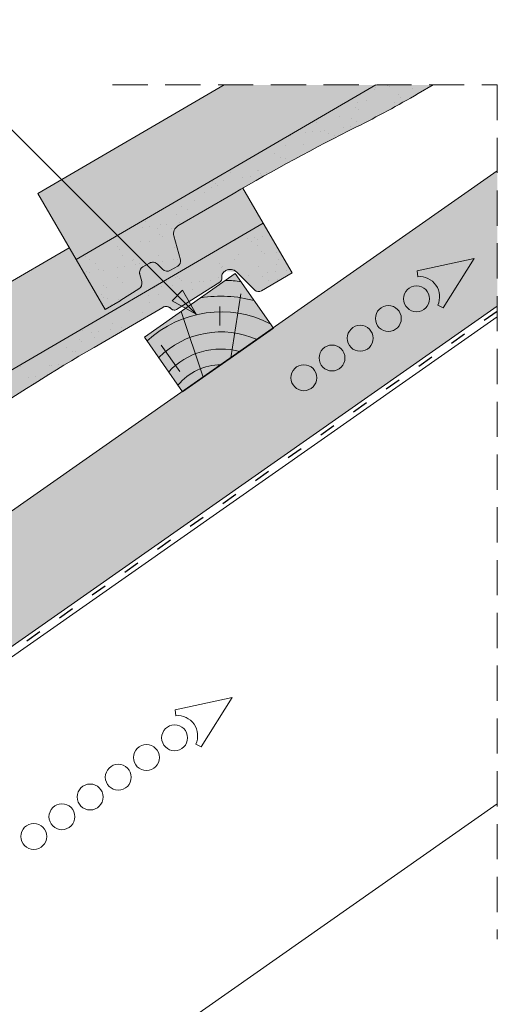
# Model space of a CAD drawing. Units: metres. Extents: x 0 to 277, y 0 to 190.
# Drawn here: x 189 to 211, y 120 to 164 of the extents above; entities that cross this region are included whole.
import ezdxf

# ---------------------------------------------------------------- set-up
doc = ezdxf.new("R2010")
doc.units = ezdxf.units.M
doc.header["$LTSCALE"] = 0.05
doc.linetypes.add('ACAD_ISO03W100', pattern=[30, 12, -18])
doc.linetypes.add('REJTETT2', pattern=[4.762499999999999, 3.175, -1.5875])
doc.layers.get('0').update_dxf_attribs({"linetype": 'CONTINUOUS'})

# ---------------------------------------------------------------- blocks, each defined once
blk = doc.blocks.new('cserépléc')
at = {"linetype": 'Continuous', "lineweight": 9}
h = blk.add_hatch(color=33, dxfattribs=at)
h.dxf.hatch_style = 1
h.paths.add_polyline_path([(83.48621580090128, 143.3838863940775), (85.2069451099544, 140.9264302612105), (81.11118488850946, 138.0585480794553), (79.39045557945633, 140.5160042123223)])
at = {"linetype": 'Continuous', "lineweight": 18}
for p, q in [((83.48621580090128, 143.3838863940775), (79.39045557945633, 140.5160042123223)), ((83.48621580090128, 143.3838863940775), (85.2069451099544, 140.9264302612105)), ((85.2069451099544, 140.9264302612105), (81.11118488850946, 138.0585480794553)), ((79.39045557945633, 140.5160042123223), (81.11118488850946, 138.0585480794553))]:
    blk.add_line(p, q, dxfattribs=at)
at = {"linetype": 'Continuous', "lineweight": 5}
for p, q in [((83.2851123386995, 139.5807484675994), (83.73890693723797, 142.4802368650685)), ((82.04455711101832, 138.7121023456116), (81.04152433965079, 141.672095004313)), ((82.78488014136857, 141.9050532333616), (82.78488014136857, 141.0457321303466)), ((80.13952852656797, 140.154608737615), (80.98498744087618, 138.9744410268919))]:
    blk.add_line(p, q, dxfattribs=at)
for radius, start, end in [(6.33613426289557, 81.86700139477496, 88.10259472406602), (5.619161289117756, 74.56255407365788, 99.38912857780598), (4.909437284838878, 63.06946793350978, 132.8204350577891), (4.006696374974085, 66.05808168126265, 134.5975360879729), (3.235472299590469, 74.70842592368398, 136.9154541997698), (2.523440744207335, 90, 140.3507069087305)]:
    blk.add_arc((82.84402567059652, 136.7484555133825), radius, start, end, dxfattribs=at)

msp = doc.modelspace()

# ---------------------------------------------------------------- hatches: boundary and pattern name
at = {"linetype": 'Continuous', "lineweight": 9, "true_color": 0xe36466}
h = msp.add_hatch(color=13, dxfattribs=at)
h.dxf.hatch_style = 1
h.paths.add_polyline_path([(205.383917245697, 161.2107442800279), (198.5336158261674, 161.2107442800279), (190.1263105142641, 156.311376046761), (191.8629167698123, 153.3313634610935)])
at = {"linetype": 'Continuous', "lineweight": 9, "true_color": 0x96363a}
h = msp.add_hatch(color=17, dxfattribs=at)
h.dxf.hatch_style = 1
edge = h.paths.add_edge_path()
edge.add_arc((196.6551100483751, 154.503645681469), 0.4000000000000057, 120.23155008918641, 195.2315500891844, ccw=False)
edge.add_line((196.4537117340549, 154.8492447540791), (198.9482705354598, 156.3029521780639))
edge.add_arc((249.2978491155108, 69.903184025532), 99.99999999999994, 116.60724259517681, 120.23155008918499, ccw=False)
edge.add_arc((182.1170323554116, 204.0178284885656), 49.99999999999991, 296.6072425951768, 300.2315500891856)
edge.add_line((207.2918216454376, 160.8179444123001), (207.9658653705123, 161.2107442800279))
edge.add_line((207.9658653705123, 161.2107442800279), (205.383917245697, 161.2107442800279))
edge.add_line((205.3839172456971, 161.2107442800279), (191.8629167698124, 153.3313634610935))
edge.add_line((191.8629167698124, 153.3313634610935), (193.1720058128937, 151.0849694891276))
edge.add_line((193.1720058128937, 151.0849694891276), (193.8481228224854, 151.478977566136))
edge.add_arc((193.344627036685, 152.3429752476612), 0.9999999999998289, 300.2315500891835, 302.2315500891826)
edge.add_line((193.877969190694, 151.4970756396954), (194.6911223886302, 152.0097710872906))
edge.add_arc((194.5311197424274, 152.2635409696804), 0.2999999999999959, 302.2315500891833, 375.2315500891822)
edge.add_line((194.8205813343073, 152.3423571280891), (194.7327226769524, 152.6650283586063))
edge.add_spline(control_points=[(194.7231084379722, 152.7587434615973), (194.7213792850882, 152.727418074752), (194.7246552696286, 152.6954399090718), (194.7327026459558, 152.6651239874886)], knot_values=[2.950338989091585, 2.950338989091585, 2.950338989091585, 2.950338989091585, 3.890851298491185, 3.890851298491185, 3.890851298491185, 3.890851298491185], degree=3, periodic=0)
edge.add_arc((195.0226485861847, 152.7421392570447), 0.3000000000000172, 176.8272092300295, 194.8753828229968, ccw=False)
edge.add_spline(control_points=[(194.7231084379722, 152.7587434615973), (194.7231592172379, 152.7596633803363), (194.7232143129071, 152.7605827361224), (194.7233348093935, 152.7624458795632), (194.7234004985962, 152.7633903479591), (194.7234707840532, 152.764334813171)], knot_values=[2.894327913390096, 2.894327913390096, 2.894327913390096, 2.894327913390096, 2.921947521152987, 2.921947521152987, 2.950338989091584, 2.950338989091584, 2.950338989091584, 2.950338989091584], degree=3, periodic=0)
edge.add_spline(control_points=[(194.7440217745615, 152.8533467201246), (194.7327409019624, 152.8250605102425), (194.7257304568447, 152.7946993072113), (194.7234707840532, 152.764334813171)], knot_values=[1.981544098659937, 1.981544098659937, 1.981544098659937, 1.981544098659937, 2.894327913390097, 2.894327913390097, 2.894327913390097, 2.894327913390097], degree=3, periodic=0)
edge.add_arc((195.0226485861847, 152.7421392570447), 0.3000000000000171, 158.241727116423, 175.757084195464, ccw=False)
edge.add_spline(control_points=[(194.7440217745615, 152.8533467201246), (194.7444417501832, 152.8543997874717), (194.7448676446112, 152.8554499788813), (194.7457353453767, 152.8575543975695), (194.7461776618463, 152.8586095303619), (194.7466263230346, 152.8596624898328)], knot_values=[1.913255487773446, 1.913255487773446, 1.913255487773446, 1.913255487773446, 1.94723751768435, 1.94723751768435, 1.981544098659937, 1.981544098659937, 1.981544098659937, 1.981544098659937], degree=3, periodic=0)
edge.add_spline(control_points=[(194.7941788413824, 152.9365655302181), (194.7746524599239, 152.9136063253696), (194.758439951978, 152.8873878041806), (194.7466263230346, 152.8596624898328)], knot_values=[1.009934165291155, 1.009934165291155, 1.009934165291155, 1.009934165291155, 1.913255487773446, 1.913255487773446, 1.913255487773446, 1.913255487773446], degree=3, periodic=0)
edge.add_arc((195.0226485861847, 152.7421392570447), 0.3000000000000173, 139.6024324069026, 156.9369334170148, ccw=False)
edge.add_spline(control_points=[(194.7941788413824, 152.9365655302181), (194.7949924047255, 152.9375221215604), (194.7958117208137, 152.9384730548666), (194.7974686808521, 152.9403713477418), (194.79830725729, 152.941319568846), (194.7991523226053, 152.9422627693215)], knot_values=[0.9343423060846836, 0.9343423060846836, 0.9343423060846836, 0.9343423060846836, 0.9719790344534522, 0.9719790344534522, 1.009934165291155, 1.009934165291155, 1.009934165291155, 1.009934165291155], degree=3, periodic=0)
edge.add_spline(control_points=[(194.8682177738295, 152.9993378655062), (194.8426179726762, 152.9839562273395), (194.819080845595, 152.9645055380413), (194.7991523226053, 152.9422627693215)], knot_values=[0.03927575465177798, 0.03927575465177798, 0.03927575465177798, 0.03927575465177798, 0.9343423060846835, 0.9343423060846835, 0.9343423060846835, 0.9343423060846835], degree=3, periodic=0)
edge.add_arc((195.0226485861847, 152.7421392570447), 0.3000000000000172, 120.98204098588519, 138.1580291725422, ccw=False)
edge.add_spline(control_points=[(194.8682177738295, 152.9993378655062), (194.8693410998075, 153.0000128158167), (194.8704683974177, 153.0006799312612), (194.8715995360438, 153.001339103948)], knot_values=[0, 0, 0, 0, 0.03927575465177798, 0.03927575465177798, 0.03927575465177798, 0.03927575465177798], degree=3, periodic=0)
edge.add_line((194.8704152431853, 153.0006482300632), (195.1680236762434, 153.1740799360359))
edge.add_spline(control_points=[(195.2536272151937, 153.20655884914), (195.2239048881336, 153.2002249749495), (195.1948271467526, 153.1892065747624), (195.1683699470564, 153.174252886112)], knot_values=[2.960031058025786, 2.960031058025786, 2.960031058025786, 2.960031058025786, 3.870841007746392, 3.870841007746392, 3.870841007746392, 3.870841007746392], degree=3, periodic=0)
edge.add_arc((195.3160654882536, 152.9131283428181), 0.3000000000000054, 102.01264688335488, 119.493082166177, ccw=False)
edge.add_spline(control_points=[(195.2536272151937, 153.20655884914), (195.2548448136837, 153.2068183212747), (195.2560634939147, 153.2070699318583), (195.2585122203669, 153.2075592199761), (195.2597435141125, 153.2077970255558), (195.2609768526947, 153.2080270410722)], knot_values=[2.885117122740827, 2.885117122740827, 2.885117122740827, 2.885117122740827, 2.92242916823683, 2.92242916823683, 2.960031058025786, 2.960031058025786, 2.960031058025786, 2.960031058025786], degree=3, periodic=0)
edge.add_spline(control_points=[(195.3513430412305, 153.211046946225), (195.3214141943014, 153.2145826948748), (195.2906054760395, 153.2135527281769), (195.2609768526947, 153.2080270410722)], knot_values=[1.981802943119862, 1.981802943119862, 1.981802943119862, 1.981802943119862, 2.885117122740827, 2.885117122740827, 2.885117122740827, 2.885117122740827], degree=3, periodic=0)
edge.add_arc((195.3160654882536, 152.9131283428181), 0.3000000000000055, 83.24685870136881, 100.58119808364432, ccw=False)
edge.add_spline(control_points=[(195.3513430412305, 153.211046946225), (195.3524775314729, 153.210912919266), (195.3536107574427, 153.2107723319058), (195.3558634041812, 153.2104794656606), (195.3569838604884, 153.2103271831555), (195.358103871485, 153.2101683642546)], knot_values=[1.913654801720453, 1.913654801720453, 1.913654801720453, 1.913654801720453, 1.947896051477361, 1.947896051477361, 1.981802943119862, 1.981802943119862, 1.981802943119862, 1.981802943119862], degree=3, periodic=0)
edge.add_spline(control_points=[(195.4455791840978, 153.1837317474217), (195.4181025259746, 153.1968746823171), (195.3882646620073, 153.2058915280306), (195.358103871485, 153.2101683642546)], knot_values=[1.000575680954703, 1.000575680954703, 1.000575680954703, 1.000575680954703, 1.913654801720453, 1.913654801720453, 1.913654801720453, 1.913654801720453], degree=3, periodic=0)
edge.add_arc((195.3160654882536, 152.9131283428181), 0.3000000000000054, 64.42372298930468, 81.94475011557932, ccw=False)
edge.add_spline(control_points=[(195.4455791840978, 153.1837317474217), (195.4464301513852, 153.1833247034643), (195.4472788538628, 153.1829137018648), (195.4489615910126, 153.1820887307873), (195.4497963002331, 153.1816745509154), (195.4506293089337, 153.1812562566264)], knot_values=[0.9443532349013501, 0.9443532349013501, 0.9443532349013501, 0.9443532349013501, 0.9726317998986801, 0.9726317998986801, 1.000575680954703, 1.000575680954703, 1.000575680954703, 1.000575680954703], degree=3, periodic=0)
edge.add_spline(control_points=[(195.5259893584437, 153.1274457912832), (195.5039380352767, 153.1490383468553), (195.4782161916209, 153.1674035375957), (195.4506293089337, 153.1812562566264)], knot_values=[0.01893124588872476, 0.01893124588872476, 0.01893124588872476, 0.01893124588872476, 0.9443532349013501, 0.9443532349013501, 0.9443532349013501, 0.9443532349013501], degree=3, periodic=0)
edge.add_arc((195.3160654882536, 152.9131283428181), 0.3000000000000055, 45.59335384105441, 63.34956056097798, ccw=False)
edge.add_spline(control_points=[(195.5259893584437, 153.1274457912832), (195.5264404596992, 153.127004074981), (195.5268900249009, 153.1265610080787), (195.5273380385923, 153.1261166015776)], knot_values=[0, 0, 0, 0, 0.01893124588872476, 0.01893124588872476, 0.01893124588872476, 0.01893124588872476], degree=3, periodic=0)
edge.add_line((195.5268683880658, 153.1265822626678), (195.7576786050153, 152.8976300988028))
edge.add_arc((195.9689516177989, 153.1106176901535), 0.3000000000000055, 225.231550089179, 300.2315500891874)
edge.add_line((196.1200003535391, 152.8514183856959), (196.4465656925372, 153.0417247667081))
edge.add_arc((196.320691746087, 153.2577241870895), 0.2500000000000123, 300.2315500891898, 375.2315500891858)
edge.add_line((196.5619097393204, 153.3234043190968), (196.2691612592018, 154.3985574702573))
at = {"linetype": 'Continuous', "lineweight": 9}
h = msp.add_hatch(dxfattribs=at)
h.set_pattern_fill('AR-SAND', color=256, scale=0.025)
h.set_pattern_definition([(37.50000000000001, (-30.40536364895132, 0.1820927855394814), (-0.04000078239960114, 1.223533093323356), [0, -0.9652000000000002, 0, -1.0795, 0, -1.031875]), (7.499999999999999, (-30.40536364895132, 0.1820927855394814), (1.123808207845007, 1.792062751420886), [0, -0.5207, 0, -0.8699500000000001, 0, -0.333375]), (327.5, (-31.18641364895132, 0.1820927855394814), (1.977480925603645, 0.003592961696364405), [0, -0.3175, 0, -1.143, 0, -1.49225]), (317.5, (-31.18641364895132, 0.1820927855394814), (1.908891131180743, 0.5573233081430408), [0, -0.15875, 0, -0.7493, 0, -0.8572500000000001])])
edge = h.paths.add_edge_path()
edge.add_arc((196.6551100483751, 154.503645681469), 0.4000000000000057, 120.23155008918641, 195.2315500891844, ccw=False)
edge.add_line((196.4537117340549, 154.8492447540791), (198.9482705354598, 156.3029521780639))
edge.add_arc((249.2978491155108, 69.903184025532), 99.99999999999994, 116.60724259517681, 120.23155008918499, ccw=False)
edge.add_arc((182.1170323554116, 204.0178284885656), 49.99999999999991, 296.6072425951768, 300.2315500891856)
edge.add_line((207.2918216454376, 160.8179444123001), (207.9658653705123, 161.2107442800279))
edge.add_line((207.9658653705123, 161.2107442800279), (205.383917245697, 161.2107442800279))
edge.add_line((205.3839172456971, 161.2107442800279), (191.8629167698124, 153.3313634610935))
edge.add_line((191.8629167698124, 153.3313634610935), (193.1720058128937, 151.0849694891276))
edge.add_line((193.1720058128937, 151.0849694891276), (193.8481228224854, 151.478977566136))
edge.add_arc((193.344627036685, 152.3429752476612), 0.9999999999998289, 300.2315500891835, 302.2315500891826)
edge.add_line((193.877969190694, 151.4970756396954), (194.6911223886302, 152.0097710872906))
edge.add_arc((194.5311197424274, 152.2635409696804), 0.2999999999999959, 302.2315500891833, 375.2315500891822)
edge.add_line((194.8205813343073, 152.3423571280891), (194.7327226769524, 152.6650283586063))
edge.add_spline(control_points=[(194.7231084379722, 152.7587434615973), (194.7213792850882, 152.727418074752), (194.7246552696286, 152.6954399090718), (194.7327026459558, 152.6651239874886)], knot_values=[2.950338989091585, 2.950338989091585, 2.950338989091585, 2.950338989091585, 3.890851298491185, 3.890851298491185, 3.890851298491185, 3.890851298491185], degree=3, periodic=0)
edge.add_arc((195.0226485861847, 152.7421392570447), 0.3000000000000172, 176.8272092300295, 194.8753828229968, ccw=False)
edge.add_spline(control_points=[(194.7231084379722, 152.7587434615973), (194.7231592172379, 152.7596633803363), (194.7232143129071, 152.7605827361224), (194.7233348093935, 152.7624458795632), (194.7234004985962, 152.7633903479591), (194.7234707840532, 152.764334813171)], knot_values=[2.894327913390096, 2.894327913390096, 2.894327913390096, 2.894327913390096, 2.921947521152987, 2.921947521152987, 2.950338989091584, 2.950338989091584, 2.950338989091584, 2.950338989091584], degree=3, periodic=0)
edge.add_spline(control_points=[(194.7440217745615, 152.8533467201246), (194.7327409019624, 152.8250605102425), (194.7257304568447, 152.7946993072113), (194.7234707840532, 152.764334813171)], knot_values=[1.981544098659937, 1.981544098659937, 1.981544098659937, 1.981544098659937, 2.894327913390097, 2.894327913390097, 2.894327913390097, 2.894327913390097], degree=3, periodic=0)
edge.add_arc((195.0226485861847, 152.7421392570447), 0.3000000000000171, 158.241727116423, 175.757084195464, ccw=False)
edge.add_spline(control_points=[(194.7440217745615, 152.8533467201246), (194.7444417501832, 152.8543997874717), (194.7448676446112, 152.8554499788813), (194.7457353453767, 152.8575543975695), (194.7461776618463, 152.8586095303619), (194.7466263230346, 152.8596624898328)], knot_values=[1.913255487773446, 1.913255487773446, 1.913255487773446, 1.913255487773446, 1.94723751768435, 1.94723751768435, 1.981544098659937, 1.981544098659937, 1.981544098659937, 1.981544098659937], degree=3, periodic=0)
edge.add_spline(control_points=[(194.7941788413824, 152.9365655302181), (194.7746524599239, 152.9136063253696), (194.758439951978, 152.8873878041806), (194.7466263230346, 152.8596624898328)], knot_values=[1.009934165291155, 1.009934165291155, 1.009934165291155, 1.009934165291155, 1.913255487773446, 1.913255487773446, 1.913255487773446, 1.913255487773446], degree=3, periodic=0)
edge.add_arc((195.0226485861847, 152.7421392570447), 0.3000000000000173, 139.6024324069026, 156.9369334170148, ccw=False)
edge.add_spline(control_points=[(194.7941788413824, 152.9365655302181), (194.7949924047255, 152.9375221215604), (194.7958117208137, 152.9384730548666), (194.7974686808521, 152.9403713477418), (194.79830725729, 152.941319568846), (194.7991523226053, 152.9422627693215)], knot_values=[0.9343423060846836, 0.9343423060846836, 0.9343423060846836, 0.9343423060846836, 0.9719790344534522, 0.9719790344534522, 1.009934165291155, 1.009934165291155, 1.009934165291155, 1.009934165291155], degree=3, periodic=0)
edge.add_spline(control_points=[(194.8682177738295, 152.9993378655062), (194.8426179726762, 152.9839562273395), (194.819080845595, 152.9645055380413), (194.7991523226053, 152.9422627693215)], knot_values=[0.03927575465177798, 0.03927575465177798, 0.03927575465177798, 0.03927575465177798, 0.9343423060846835, 0.9343423060846835, 0.9343423060846835, 0.9343423060846835], degree=3, periodic=0)
edge.add_arc((195.0226485861847, 152.7421392570447), 0.3000000000000172, 120.98204098588519, 138.1580291725422, ccw=False)
edge.add_spline(control_points=[(194.8682177738295, 152.9993378655062), (194.8693410998075, 153.0000128158167), (194.8704683974177, 153.0006799312612), (194.8715995360438, 153.001339103948)], knot_values=[0, 0, 0, 0, 0.03927575465177798, 0.03927575465177798, 0.03927575465177798, 0.03927575465177798], degree=3, periodic=0)
edge.add_line((194.8704152431853, 153.0006482300632), (195.1680236762434, 153.1740799360359))
edge.add_spline(control_points=[(195.2536272151937, 153.20655884914), (195.2239048881336, 153.2002249749495), (195.1948271467526, 153.1892065747624), (195.1683699470564, 153.174252886112)], knot_values=[2.960031058025786, 2.960031058025786, 2.960031058025786, 2.960031058025786, 3.870841007746392, 3.870841007746392, 3.870841007746392, 3.870841007746392], degree=3, periodic=0)
edge.add_arc((195.3160654882536, 152.9131283428181), 0.3000000000000054, 102.01264688335488, 119.493082166177, ccw=False)
edge.add_spline(control_points=[(195.2536272151937, 153.20655884914), (195.2548448136837, 153.2068183212747), (195.2560634939147, 153.2070699318583), (195.2585122203669, 153.2075592199761), (195.2597435141125, 153.2077970255558), (195.2609768526947, 153.2080270410722)], knot_values=[2.885117122740827, 2.885117122740827, 2.885117122740827, 2.885117122740827, 2.92242916823683, 2.92242916823683, 2.960031058025786, 2.960031058025786, 2.960031058025786, 2.960031058025786], degree=3, periodic=0)
edge.add_spline(control_points=[(195.3513430412305, 153.211046946225), (195.3214141943014, 153.2145826948748), (195.2906054760395, 153.2135527281769), (195.2609768526947, 153.2080270410722)], knot_values=[1.981802943119862, 1.981802943119862, 1.981802943119862, 1.981802943119862, 2.885117122740827, 2.885117122740827, 2.885117122740827, 2.885117122740827], degree=3, periodic=0)
edge.add_arc((195.3160654882536, 152.9131283428181), 0.3000000000000055, 83.24685870136881, 100.58119808364432, ccw=False)
edge.add_spline(control_points=[(195.3513430412305, 153.211046946225), (195.3524775314729, 153.210912919266), (195.3536107574427, 153.2107723319058), (195.3558634041812, 153.2104794656606), (195.3569838604884, 153.2103271831555), (195.358103871485, 153.2101683642546)], knot_values=[1.913654801720453, 1.913654801720453, 1.913654801720453, 1.913654801720453, 1.947896051477361, 1.947896051477361, 1.981802943119862, 1.981802943119862, 1.981802943119862, 1.981802943119862], degree=3, periodic=0)
edge.add_spline(control_points=[(195.4455791840978, 153.1837317474217), (195.4181025259746, 153.1968746823171), (195.3882646620073, 153.2058915280306), (195.358103871485, 153.2101683642546)], knot_values=[1.000575680954703, 1.000575680954703, 1.000575680954703, 1.000575680954703, 1.913654801720453, 1.913654801720453, 1.913654801720453, 1.913654801720453], degree=3, periodic=0)
edge.add_arc((195.3160654882536, 152.9131283428181), 0.3000000000000054, 64.42372298930468, 81.94475011557932, ccw=False)
edge.add_spline(control_points=[(195.4455791840978, 153.1837317474217), (195.4464301513852, 153.1833247034643), (195.4472788538628, 153.1829137018648), (195.4489615910126, 153.1820887307873), (195.4497963002331, 153.1816745509154), (195.4506293089337, 153.1812562566264)], knot_values=[0.9443532349013501, 0.9443532349013501, 0.9443532349013501, 0.9443532349013501, 0.9726317998986801, 0.9726317998986801, 1.000575680954703, 1.000575680954703, 1.000575680954703, 1.000575680954703], degree=3, periodic=0)
edge.add_spline(control_points=[(195.5259893584437, 153.1274457912832), (195.5039380352767, 153.1490383468553), (195.4782161916209, 153.1674035375957), (195.4506293089337, 153.1812562566264)], knot_values=[0.01893124588872476, 0.01893124588872476, 0.01893124588872476, 0.01893124588872476, 0.9443532349013501, 0.9443532349013501, 0.9443532349013501, 0.9443532349013501], degree=3, periodic=0)
edge.add_arc((195.3160654882536, 152.9131283428181), 0.3000000000000055, 45.59335384105441, 63.34956056097798, ccw=False)
edge.add_spline(control_points=[(195.5259893584437, 153.1274457912832), (195.5264404596992, 153.127004074981), (195.5268900249009, 153.1265610080787), (195.5273380385923, 153.1261166015776)], knot_values=[0, 0, 0, 0, 0.01893124588872476, 0.01893124588872476, 0.01893124588872476, 0.01893124588872476], degree=3, periodic=0)
edge.add_line((195.5268683880658, 153.1265822626678), (195.7576786050153, 152.8976300988028))
edge.add_arc((195.9689516177989, 153.1106176901535), 0.3000000000000055, 225.231550089179, 300.2315500891874)
edge.add_line((196.1200003535391, 152.8514183856959), (196.4465656925372, 153.0417247667081))
edge.add_arc((196.320691746087, 153.2577241870895), 0.2500000000000123, 300.2315500891898, 375.2315500891858)
edge.add_line((196.5619097393204, 153.3234043190968), (196.2691612592018, 154.3985574702573))
at = {"linetype": 'Continuous', "lineweight": 9, "true_color": 0xe2d5bb}
msp.add_hatch(color=254, dxfattribs=at).paths.add_polyline_path([(184.8841808903407, 134.1740635285473), (186.0699152150679, 135.0043236410353), (188.3931701428255, 135.5002372893567), (210.8654001834407, 151.2354621641782), (210.8654001834408, 157.3393351079855), (182.5476229828401, 137.5110140467818)])
at = {"linetype": 'Continuous', "lineweight": 9, "true_color": 0xe36466}
h = msp.add_hatch(color=13, dxfattribs=at)
h.dxf.hatch_style = 1
h.paths.add_polyline_path([(200.2996498880506, 154.9765876287785), (199.380070368612, 156.5545840990172), (196.4537117340549, 154.8492447540791, 0.3394542588633755), (196.2691612592019, 154.3985574702573), (196.5619097393204, 153.3234043190967, -0.3394542588633433), (196.4465656925372, 153.0417247667081), (196.1200003535391, 152.8514183856958, -0.339454258863336), (195.7576786050154, 152.8976300988028), (195.5273385010372, 153.1261159341687, 0.3394542588633246), (195.1650167525135, 153.1723276472757), (194.8715998504446, 153.0013385615023, 0.3394542588633745), (194.7331869943048, 152.6633230986359), (194.8205813343074, 152.3423571280891, -0.329750547140333), (194.6911223886301, 152.0097710872906), (193.8632039581132, 151.4877661177676), (193.1720058128937, 151.0849694891276), (191.5493858195033, 153.8693818949971), (165.8694784617353, 138.9043820913437), (167.6060847172835, 135.9243695056762)])
at = {"linetype": 'Continuous', "lineweight": 9, "true_color": 0x96363a}
h = msp.add_hatch(color=17, dxfattribs=at)
h.dxf.hatch_style = 1
edge = h.paths.add_edge_path()
edge.add_line((192.666091867258, 149.3707111343164), (195.765868049667, 151.1771097834567))
edge.add_spline(control_points=[(195.7658680474444, 151.1771097825259), (195.7877389363363, 151.1898550717763), (195.811135304708, 151.1997811156754), (195.8611803808756, 151.2138926260345), (195.887713629746, 151.2176756422361), (195.9539577868626, 151.2182323585268), (195.993197699258, 151.2107354921849), (196.0666010009405, 151.1809089476435), (196.100026998046, 151.1588341357104), (196.1281897840623, 151.1308980639461)], knot_values=[-3.936849391367807, -3.936849391367807, -3.936849391367807, -3.936849391367807, -3.177441131514085, -3.177441131514085, -2.376951979242003, -2.376951979242003, -1.190046239406088, -1.190046239406088, 0, 0, 0, 0], degree=3, periodic=0)
edge.add_line((196.1281897774646, 151.130898068968), (196.1466409330623, 151.112595447638))
edge.add_spline(control_points=[(196.1466409330623, 151.112595447638), (196.1593916804523, 151.0999473454681), (196.1737882343733, 151.0890741767684), (196.206002329022, 151.0709548448787), (196.2238060002158, 151.0640473984365), (196.2680543447903, 151.0537878304929), (196.2947226816579, 151.0529791696869), (196.3468485112499, 151.0617772885931), (196.3717913489556, 151.0713050220766), (196.3941580197098, 151.0854072727996)], knot_values=[-2.694700161709237, -2.694700161709237, -2.694700161709237, -2.694700161709237, -2.155903981739179, -2.155903981739179, -1.58589347253977, -1.58589347253977, -0.7932384839826633, -0.7932384839826633, 0, 0, 0, 0], degree=3, periodic=0)
edge.add_line((196.3941580197098, 151.0854072727996), (198.3430819834046, 152.31420947936))
edge.add_arc((198.2364135526028, 152.4833894009531), 0.2000000000000029, 302.2315500891741, 375.4795030609769)
edge.add_spline(control_points=[(198.4342031085129, 152.5131537181277), (198.4341841301828, 152.5132799261274), (198.434160842459, 152.5134351426825), (198.4340840429651, 152.5139519450119), (198.4340241562527, 152.5143534679342), (198.433855786293, 152.5155268234798), (198.4337840501996, 152.5160320158335), (198.4336178598562, 152.5172332644795), (198.4335227575636, 152.5179350397379), (198.4333191202219, 152.5194848986575), (198.4332087458592, 152.5203520178163), (198.4327481704379, 152.5241071852751), (198.4324252273829, 152.5270966329299), (198.4316213688654, 152.5357698665177), (198.4312548044761, 152.5415088717245), (198.4306582100452, 152.5585300079337), (198.4309008797684, 152.5698555190325), (198.4342592498933, 152.6128768235596), (198.4419580133427, 152.6446318035226), (198.4666364800844, 152.7033547543372), (198.4839156194664, 152.7310562648126), (198.5261698052962, 152.7794666860156), (198.5518283671305, 152.8006584579405), (198.5798420957223, 152.8169777041472)], knot_values=[0, 0, 0, 0, 0.03716719650575184, 0.03716719650575184, 0.08609321421517047, 0.08609321421517047, 0.1104646990874469, 0.1104646990874469, 0.1346975613496637, 0.1346975613496637, 0.1618718993492552, 0.1618718993492552, 0.2514756411621177, 0.2514756411621177, 0.423760665541379, 0.423760665541379, 0.7625106951097314, 0.7625106951097314, 1.718345136260801, 1.718345136260801, 2.673446632693878, 2.673446632693878, 3.646060691890088, 3.646060691890088, 3.646060691890088, 3.646060691890088], degree=3, periodic=0)
edge.add_arc((198.8137486963481, 152.4903020355745), 0.399999999999989, 45.23155008918383, 125.24889631809631, ccw=False)
edge.add_line((199.0954460467262, 152.7742854907087), (199.9173504985963, 151.9589974794888))
edge.add_arc((200.0934113425826, 152.1364871389478), 0.2500000000000235, 225.2315500891867, 300.2315500891865)
edge.add_line((200.2192852890327, 151.9204877185664), (201.6087389311319, 152.7301936568127))
edge.add_line((201.6087389311319, 152.7301936568127), (200.2996498880505, 154.9765876287786))
edge.add_line((200.2996498880505, 154.9765876287786), (167.6060847172835, 135.9243695056762))
edge.add_line((167.6060847172835, 135.9243695056762), (168.6049569991901, 134.2103068262138))
edge.add_line((168.6049569991901, 134.2103068262138), (168.4179917533763, 134.8969586343214))
edge.add_arc((168.8039405425496, 135.0020468455331), 0.4000000000000086, 120.23155008918641, 195.2315500891833, ccw=False)
edge.add_line((168.6025422282294, 135.3476459181432), (171.0971010296336, 136.8013533421275))
edge.add_arc((221.4466796096847, 50.40158518959542), 100.0000000000001, 116.60724259517681, 120.23155008918499, ccw=False)
edge.add_arc((154.2658628495858, 184.5162296526294), 49.99999999999986, 296.6072425951763, 300.2315500891846)
edge.add_line((179.440652139611, 141.3163455763634), (184.6246382287624, 144.3373202911661))
edge.add_arc((159.4498489387373, 187.5372043674326), 50.00000000000023, 300.2315500891843, 303.8558575831925)
edge.add_arc((243.0156704473089, 62.97094298178381), 100.0000000000005, 120.23155008918471, 123.85585758319209, ccw=False)
at = {"linetype": 'Continuous', "lineweight": 9}
h = msp.add_hatch(dxfattribs=at)
h.set_pattern_fill('AR-SAND', color=256, scale=0.025)
h.set_pattern_definition([(37.50000000000001, (-64.0510331573636, -7.038825085588314), (-0.04000078239960114, 1.223533093323356), [0, -0.9652000000000002, 0, -1.0795, 0, -1.031875]), (7.499999999999999, (-64.0510331573636, -7.038825085588314), (1.123808207845007, 1.792062751420886), [0, -0.5207, 0, -0.8699500000000001, 0, -0.333375]), (327.5, (-64.8320831573636, -7.038825085588314), (1.977480925603645, 0.003592961696364405), [0, -0.3175, 0, -1.143, 0, -1.49225]), (317.5, (-64.8320831573636, -7.038825085588314), (1.908891131180743, 0.5573233081430408), [0, -0.15875, 0, -0.7493, 0, -0.8572500000000001])])
edge = h.paths.add_edge_path()
edge.add_line((192.666091867258, 149.3707111343164), (195.765868049667, 151.1771097834567))
edge.add_spline(control_points=[(195.7658680474444, 151.1771097825259), (195.7877389363363, 151.1898550717763), (195.811135304708, 151.1997811156754), (195.8611803808756, 151.2138926260345), (195.887713629746, 151.2176756422361), (195.9539577868626, 151.2182323585268), (195.993197699258, 151.2107354921849), (196.0666010009405, 151.1809089476435), (196.100026998046, 151.1588341357104), (196.1281897840623, 151.1308980639461)], knot_values=[-3.936849391367807, -3.936849391367807, -3.936849391367807, -3.936849391367807, -3.177441131514085, -3.177441131514085, -2.376951979242003, -2.376951979242003, -1.190046239406088, -1.190046239406088, 0, 0, 0, 0], degree=3, periodic=0)
edge.add_line((196.1281897774646, 151.130898068968), (196.1466409330623, 151.112595447638))
edge.add_spline(control_points=[(196.1466409330623, 151.112595447638), (196.1593916804523, 151.0999473454681), (196.1737882343733, 151.0890741767684), (196.206002329022, 151.0709548448787), (196.2238060002158, 151.0640473984365), (196.2680543447903, 151.0537878304929), (196.2947226816579, 151.0529791696869), (196.3468485112499, 151.0617772885931), (196.3717913489556, 151.0713050220766), (196.3941580197098, 151.0854072727996)], knot_values=[-2.694700161709237, -2.694700161709237, -2.694700161709237, -2.694700161709237, -2.155903981739179, -2.155903981739179, -1.58589347253977, -1.58589347253977, -0.7932384839826633, -0.7932384839826633, 0, 0, 0, 0], degree=3, periodic=0)
edge.add_line((196.3941580197098, 151.0854072727996), (198.3430819834046, 152.31420947936))
edge.add_arc((198.2364135526028, 152.4833894009531), 0.2000000000000029, 302.2315500891741, 375.4795030609769)
edge.add_spline(control_points=[(198.4342031085129, 152.5131537181277), (198.4341841301828, 152.5132799261274), (198.434160842459, 152.5134351426825), (198.4340840429651, 152.5139519450119), (198.4340241562527, 152.5143534679342), (198.433855786293, 152.5155268234798), (198.4337840501996, 152.5160320158335), (198.4336178598562, 152.5172332644795), (198.4335227575636, 152.5179350397379), (198.4333191202219, 152.5194848986575), (198.4332087458592, 152.5203520178163), (198.4327481704379, 152.5241071852751), (198.4324252273829, 152.5270966329299), (198.4316213688654, 152.5357698665177), (198.4312548044761, 152.5415088717245), (198.4306582100452, 152.5585300079337), (198.4309008797684, 152.5698555190325), (198.4342592498933, 152.6128768235596), (198.4419580133427, 152.6446318035226), (198.4666364800844, 152.7033547543372), (198.4839156194664, 152.7310562648126), (198.5261698052962, 152.7794666860156), (198.5518283671305, 152.8006584579405), (198.5798420957223, 152.8169777041472)], knot_values=[0, 0, 0, 0, 0.03716719650575184, 0.03716719650575184, 0.08609321421517047, 0.08609321421517047, 0.1104646990874469, 0.1104646990874469, 0.1346975613496637, 0.1346975613496637, 0.1618718993492552, 0.1618718993492552, 0.2514756411621177, 0.2514756411621177, 0.423760665541379, 0.423760665541379, 0.7625106951097314, 0.7625106951097314, 1.718345136260801, 1.718345136260801, 2.673446632693878, 2.673446632693878, 3.646060691890088, 3.646060691890088, 3.646060691890088, 3.646060691890088], degree=3, periodic=0)
edge.add_arc((198.8137486963481, 152.4903020355745), 0.399999999999989, 45.23155008918383, 125.24889631809631, ccw=False)
edge.add_line((199.0954460467262, 152.7742854907087), (199.9173504985963, 151.9589974794888))
edge.add_arc((200.0934113425826, 152.1364871389478), 0.2500000000000235, 225.2315500891867, 300.2315500891865)
edge.add_line((200.2192852890327, 151.9204877185664), (201.6087389311319, 152.7301936568127))
edge.add_line((201.6087389311319, 152.7301936568127), (200.2996498880505, 154.9765876287786))
edge.add_line((200.2996498880505, 154.9765876287786), (167.6060847172835, 135.9243695056762))
edge.add_line((167.6060847172835, 135.9243695056762), (168.6049569991901, 134.2103068262138))
edge.add_line((168.6049569991901, 134.2103068262138), (168.4179917533763, 134.8969586343214))
edge.add_arc((168.8039405425496, 135.0020468455331), 0.4000000000000086, 120.23155008918641, 195.2315500891833, ccw=False)
edge.add_line((168.6025422282294, 135.3476459181432), (171.0971010296336, 136.8013533421275))
edge.add_arc((221.4466796096847, 50.40158518959542), 100.0000000000001, 116.60724259517681, 120.23155008918499, ccw=False)
edge.add_arc((154.2658628495858, 184.5162296526294), 49.99999999999986, 296.6072425951763, 300.2315500891846)
edge.add_line((179.440652139611, 141.3163455763634), (184.6246382287624, 144.3373202911661))
edge.add_arc((159.4498489387373, 187.5372043674326), 50.00000000000023, 300.2315500891843, 303.8558575831925)
edge.add_arc((243.0156704473089, 62.97094298178381), 100.0000000000005, 120.23155008918471, 123.85585758319209, ccw=False)
h = msp.add_hatch(color=256, dxfattribs=at)
h.paths.add_polyline_path([(196.425191417331, 151.7151178241363), (197.2704070286754, 150.8699022127918), (196.188886702939, 151.4788131097443)])
h.paths.add_polyline_path([(196.661496629185, 151.9514230359902), (197.270407279398, 150.8699031485012), (197.2704070286754, 150.8699022127919), (196.425191417331, 151.7151178241363)])

# ---------------------------------------------------------------- linework, layer by layer
for p, q in [((197.2704070286754, 150.8699022127918), (183.9880836732494, 164.1522255682179)), ((172.8962651548255, 130.7532459493249, -1.032062873082811), (210.8654001834408, 157.3365231455741, 0.2779080918192478)), ((196.188886702939, 151.4788131097443), (196.6614966291849, 151.9514230359902)), ((197.2704075261373, 150.8699027102538), (196.6614966291849, 151.9514230359902)), ((197.2704065312132, 150.8699017153302), (196.1888865638589, 151.4788132488245)), ((188.3948377050868, 135.5005932412046, -0.5962921441225314), (210.8654001834407, 151.2328765989249, 0.1789634520209435)), ((167.1618189514428, 120.1547960229341, -1.6945180788253), (210.8654001834407, 150.7521463619702, 0.1527134128244971)), ((210.8654001834408, 128.7796795488689, -0.4922636586811995), (177.4874873068058, 105.4082133429422, -0.4922636586811995))]:
    msp.add_line(p, q, dxfattribs=at)
at = {"color": 0, "linetype": 'Continuous', "lineweight": 9, "extrusion": (-0.5034957858005003, 0.8639976815253249, 0)}
for p, q in [((190.1263105142641, 156.311376046761, 0.8178503993147703), (198.5336158261672, 161.2107442800279, 0.8178503993147703)), ((200.2996498880506, 154.9765876287786, 0.8178503993147703), (199.3806991625444, 156.5535050899865, 0.8178503993147703)), ((191.8629167698123, 153.3313634610935, 0.8178503993147703), (190.1263105142641, 156.311376046761, 0.8178503993147703)), ((165.8694784617352, 138.9043820913437, 0.8178503993147703), (191.5493858195032, 153.8693818949971, 0.8178503993147703))]:
    msp.add_line(p, q, dxfattribs=at)
at = {"color": 0, "linetype": 'Continuous', "lineweight": 18, "extrusion": (-0.5034957858005001, 0.863997681525325, 0)}
for p, q in [((205.383917245697, 161.2107442800279, 0.8178503993147703), (191.8629167698124, 153.3313634610935, 0.8178503993147703)), ((207.291821645437, 160.8179444122996, 0.8178503993147703), (207.9658653705123, 161.2107442800279, 0.8178503993147703)), ((196.4537117340549, 154.8492447540791, 0.8178503993147703), (198.9482705354592, 156.3029521780635, 0.8178503993147703)), ((200.2996498880506, 154.9765876287786, 0.8178503993147703), (167.6060847172835, 135.9243695056762, 0.8178503993147703)), ((201.6087389311319, 152.7301936568127, 0.8178503993147703), (200.2996498880506, 154.9765876287786, 0.8178503993147703)), ((196.5619097393204, 153.3234043190967, 0.8178503993147703), (196.2691612592018, 154.3985574702573, 0.8178503993147703)), ((191.8629167698124, 153.3313634610935, 0.8178503993147703), (193.1720058128937, 151.0849694891276, 0.8178503993147703)), ((194.8715998504446, 153.0013385615023, 0.8178503993147703), (195.1650167525135, 153.1723276472756, 0.8178503993147703)), ((195.5273385010371, 153.1261159341687, 0.8178503993147703), (195.7576786050153, 152.8976300988028, 0.8178503993147703)), ((196.120000353539, 152.8514183856958, 0.8178503993147703), (196.4465656925371, 153.0417247667081, 0.8178503993147703)), ((198.5798450353475, 152.8169585746344, 0.8178503993147703), (198.5798452938992, 152.8169587253058, 0.8178503993147703)), ((198.5798452938992, 152.8169587253058, 0.8178503993147703), (198.6123503820279, 152.8359011081846, 0.8178503993147703)), ((199.0954460467262, 152.7742854907087, 0.8178503993147703), (199.9173504985963, 151.9589974794889, 0.8178503993147703)), ((194.8205813343073, 152.3423571280891, 0.8178503993147703), (194.7331869943048, 152.6633230986359, 0.8178503993147703)), ((200.2192852890327, 151.9204877185664, 0.8178503993147703), (201.6087389311319, 152.7301936568127, 0.8178503993147703)), ((193.8779691906938, 151.4970756396953, 0.8178503993147703), (194.6911223886301, 152.0097710872905, 0.8178503993147703)), ((196.3941580197098, 151.0854072727996, 0.8178503993147703), (198.3430819834046, 152.31420947936, 0.8178503993147703)), ((193.1720058128937, 151.0849694891276, 0.8178503993147703), (193.8481228224852, 151.4789775661359, 0.8178503993147703)), ((192.6660918672591, 149.370711134317, 0.8178503993147703), (195.765868047603, 151.1771097822539, 0.8178503993147703)), ((196.1281897833009, 151.1308980631786, 0.8178503993147703), (196.1466409330623, 151.112595447638, 0.8178503993147703))]:
    msp.add_line(p, q, dxfattribs=at)
at = {"linetype": 'REJTETT2', "lineweight": 9, "ltscale": 10}
for p, q in [((193.5012945135894, 161.2107442800279, 0.8178503993147703), (210.8654001834408, 161.2107442800279, 0.8178503993147703)), ((210.8654001834408, 161.2107442800279), (210.8654001834408, 122.6859252866639))]:
    msp.add_line(p, q, dxfattribs=at)
at = {"linetype": 'Continuous', "lineweight": 13}
for p, q in [((209.8185555236498, 153.3825522361939), (207.2509952784962, 152.8296185773561)), ((209.8185555236498, 153.3825522361939), (208.4208105216116, 151.1589492696448)), ((207.2745819085309, 152.5600221624136), (207.2509952784962, 152.8296185773561)), ((208.1755398624848, 151.2733208563163), (208.4208105216116, 151.1589492696448)), ((198.9009879058834, 133.5824212411127), (196.3334276607297, 133.0294875822749)), ((198.9009879058834, 133.5824212411127), (197.5032429038451, 131.3588182745636)), ((196.3570142907645, 132.7598911673324), (196.3334276607297, 133.0294875822749)), ((197.2579722447183, 131.4731898612351), (197.5032429038451, 131.3588182745636))]:
    msp.add_line(p, q, dxfattribs=at)
at = {"linetype": 'ACAD_ISO03W100', "lineweight": 25, "ltscale": 1.2}
msp.add_line((210.8654001834408, 150.9940172966654, -0.4922636586811995), (188.4745194532459, 135.3162454122139, -0.7402165513362003), dxfattribs=at)
at = {"linetype": 'Continuous', "lineweight": 13}
for centre in [(207.2206280006706, 151.5634638008809), (205.9495495349709, 150.6734450775418), (204.6784710692713, 149.7834263542026), (203.4073926035716, 148.8934076308635), (202.136314137872, 148.0033889075244), (196.3030603829041, 131.7633328057997), (195.0319819172045, 130.8733140824606), (193.7609034515048, 129.9832953591214), (192.4898249858052, 129.0932766357823), (191.2187465201055, 128.2032579124431), (189.9476680544058, 127.3132391891041)]:
    msp.add_circle(centre, 0.5840265878515802, dxfattribs=at)
at = {"color": 0, "linetype": 'Continuous', "lineweight": 18}
for centre, radius, start, end in [((182.1170323554119, 204.0178284885659, 0.8178503993147703), 50, 296.6072425951698, 300.231550089185), ((249.2978491155102, 69.90318402553157, 0.8178503993147703), 100, 116.6072425951698, 120.231550089185), ((196.6551100483751, 154.503645681469, 0.8178503993147703), 0.3999999999999997, 120.231550089185, 195.2315500891931), ((196.320691746087, 153.2577241870895, 0.8178503993147703), 0.2500000000000002, 300.231550089185, 15.23155008919186), ((195.0226485861847, 152.7421392570447, 0.8178503993147703), 0.3000000000000003, 120.231550089185, 195.2315500891931), ((195.3160654882536, 152.9131283428181, 0.8178503993147703), 0.3000000000000003, 45.23155008917921, 120.231550089185), ((195.9689516177989, 153.1106176901535, 0.8178503993147703), 0.3000000000000003, 225.2315500891792, 300.231550089185), ((198.8137486963481, 152.4903020355745, 0.8178503993147703), 0.4000000000000004, 45.23155008917863, 120.231550089185), ((194.5311197424274, 152.2635409696803, 0.8178503993147703), 0.3000000000000003, 302.2315500891783, 15.23155008919186), ((198.2364135526028, 152.4833894009531, 0.8178503993147703), 0.2000000000000002, 302.2315500891783, 8.554964010829845), ((200.0934113425826, 152.1364871389477, 0.8178503993147703), 0.2500000000000002, 225.2315500891786, 300.231550089185), ((193.3446270366847, 152.3429752476612, 0.8178503993147703), 1.000000000000001, 300.231550089185, 302.2315500891783), ((243.0156704473091, 62.97094298178448, 0.8178503993147703), 100, 120.231550089185, 123.8558575831974)]:
    msp.add_arc(centre, radius, start, end, dxfattribs=at)
at = {"linetype": 'Continuous', "lineweight": 13}
for centre in [(207.3536222127869, 151.6565873507431), (196.4360545950204, 131.8564563556618)]:
    msp.add_arc(centre, 0.9068857858821538, 335.0000000000029, 95.00000000000634, dxfattribs=at)
at = {"color": 0, "linetype": 'Continuous', "lineweight": 18}
for points, knots in [([(195.5273380385923, 153.1261166015776, 0.8178503993147703), (195.504328331644, 153.1489410454506, 0.8178503993147703), (195.4772260722377, 153.1682319145084, 0.8178503993147703), (195.4189355736378, 153.1968091497838, 0.8178503993147703), (195.3869801195758, 153.2064339864269, 0.8178503993147703), (195.322508639741, 153.2148159132957, 0.8178503993147703), (195.2891582780279, 153.2136827099471, 0.8178503993147703), (195.2250284227149, 153.2008687118077, 0.8178503993147703), (195.1934352959775, 153.188889312419, 0.8178503993147703), (195.1650164355578, 153.1723281882325, 0.8178503993147703)], [0, 0, 0, 0, 0.9722971159573727, 0.9722971159573727, 1.947561693362954, 1.947561693362954, 2.922719012529782, 2.922719012529782, 3.9094875860525, 3.9094875860525, 3.9094875860525, 3.9094875860525]), ([(194.8715995360438, 153.001339103948, 0.8178503993147703), (194.8435974467961, 152.9850208455345, 0.8178503993147703), (194.817949297147, 152.9638349238636, 0.8178503993147703), (194.7752590848119, 152.914926969515, 0.8178503993147703), (194.7576915121572, 152.8865514686956, 0.8178503993147703), (194.7329087176016, 152.8264462134224, 0.8178503993147703), (194.7253715843738, 152.7939389468059, 0.8178503993147703), (194.7211509028475, 152.7286778313661, 0.8178503993147703), (194.7245451758813, 152.6950607922792, 0.8178503993147703), (194.7331865939244, 152.6633240051391, 0.8178503993147703)], [0, 0, 0, 0, 0.972297436922386, 0.972297436922386, 1.947562068749033, 1.947562068749033, 2.922719381328693, 2.922719381328693, 3.909485771052921, 3.909485771052921, 3.909485771052921, 3.909485771052921]), ([(198.5798420957223, 152.8169777041472, 0.8178503993147703), (198.5518283671305, 152.8006584579405, 0.8178503993147703), (198.5261698052962, 152.7794666860156, 0.8178503993147703), (198.4839156194664, 152.7310562648126, 0.8178503993147703), (198.4666364800844, 152.7033547543372, 0.8178503993147703), (198.4419580133427, 152.6446318035226, 0.8178503993147703), (198.4342592498933, 152.6128768235596, 0.8178503993147703), (198.4309008797684, 152.5698555190325, 0.8178503993147703), (198.4306582100452, 152.5585300079337, 0.8178503993147703), (198.4312548044761, 152.5415088717245, 0.8178503993147703), (198.4316213688654, 152.5357698665177, 0.8178503993147703), (198.432425227383, 152.5270966329299, 0.8178503993147703), (198.4327481704378, 152.5241071852751, 0.8178503993147703), (198.4332087458592, 152.5203520178163, 0.8178503993147703), (198.4333191202219, 152.5194848986575, 0.8178503993147703), (198.4335227575636, 152.5179350397379, 0.8178503993147703), (198.4336178598562, 152.5172332644795, 0.8178503993147703), (198.4337840501996, 152.5160320158335, 0.8178503993147703), (198.433855786293, 152.5155268234798, 0.8178503993147703), (198.4340241562526, 152.5143534679342, 0.8178503993147703), (198.4340840429651, 152.5139519450119, 0.8178503993147703), (198.434160842459, 152.5134351426825, 0.8178503993147703), (198.4341841301828, 152.5132799261274, 0.8178503993147703), (198.434203108513, 152.5131537181277, 0.8178503993147703)], [0, 0, 0, 0, 0.9726140591962098, 0.9726140591962098, 1.927715555629286, 1.927715555629286, 2.883549996780356, 2.883549996780356, 3.222300026348709, 3.222300026348709, 3.39458505072797, 3.39458505072797, 3.484188792540833, 3.484188792540833, 3.511363130540424, 3.511363130540424, 3.535595992802641, 3.535595992802641, 3.559967477674917, 3.559967477674917, 3.608893495384336, 3.608893495384336, 3.646060691890088, 3.646060691890088, 3.646060691890088, 3.646060691890088]), ([(196.1281897840478, 151.1308980639264, 0.8178503993147703), (196.1051800854612, 151.1537225311202, 0.8178503993147703), (196.0780778292517, 151.1730134237984, 0.8178503993147703), (196.0197873375287, 151.2015906967365, 0.8178503993147703), (195.9878318884436, 151.211215551077, 0.8178503993147703), (195.9233604165845, 151.219597511663, 0.8178503993147703), (195.8900100580764, 151.2184643260822, 0.8178503993147703), (195.8258801435024, 151.2056503515778, 0.8178503993147703), (195.7942869560182, 151.193670937328, 0.8178503993147703), (195.7658680474216, 151.1771097825013, 0.8178503993147703)], [0, 0, 0, 0, 0.9722974228902541, 0.9722974228902541, 1.947562003776035, 1.947562003776035, 2.922719211269217, 2.922719211269217, 3.90948949950343, 3.90948949950343, 3.90948949950343, 3.90948949950343]), ([(195.7658680474444, 151.1771097825259, 0.8178503993147703), (195.7877389363363, 151.1898550717763, 0.8178503993147703), (195.811135304708, 151.1997811156754, 0.8178503993147703), (195.8611803808756, 151.2138926260345, 0.8178503993147703), (195.887713629746, 151.2176756422361, 0.8178503993147703), (195.9539577868626, 151.2182323585268, 0.8178503993147703), (195.9931976992581, 151.2107354921849, 0.8178503993147703), (196.0666010009405, 151.1809089476435, 0.8178503993147703), (196.100026998046, 151.1588341357104, 0.8178503993147703), (196.1281897840623, 151.1308980639461, 0.8178503993147703)], [-3.936849391367807, -3.936849391367807, -3.936849391367807, -3.936849391367807, -3.177441131514085, -3.177441131514085, -2.376951979242003, -2.376951979242003, -1.190046239406088, -1.190046239406088, 0, 0, 0, 0]), ([(196.1466409330623, 151.112595447638, 0.8178503993147703), (196.1593916804524, 151.0999473454681, 0.8178503993147703), (196.1737882343733, 151.0890741767684, 0.8178503993147703), (196.206002329022, 151.0709548448787, 0.8178503993147703), (196.2238060002159, 151.0640473984365, 0.8178503993147703), (196.2680543447903, 151.0537878304929, 0.8178503993147703), (196.2947226816579, 151.0529791696869, 0.8178503993147703), (196.3468485112499, 151.0617772885931, 0.8178503993147703), (196.3717913489556, 151.0713050220766, 0.8178503993147703), (196.3941580197098, 151.0854072727996, 0.8178503993147703)], [-2.694700161709237, -2.694700161709237, -2.694700161709237, -2.694700161709237, -2.155903981739179, -2.155903981739179, -1.58589347253977, -1.58589347253977, -0.7932384839826633, -0.7932384839826633, 0, 0, 0, 0])]:
    msp.add_open_spline(points, degree=3, knots=knots, dxfattribs=at)

# ---------------------------------------------------------------- block references
at = {"color": 1, "linetype": 'Continuous', "lineweight": 9}
msp.add_blockref('cserépléc', (115.5546905529637, 9.314627569179862, 0.8178503993147703), dxfattribs=at)

doc.saveas('drawing.dxf')
